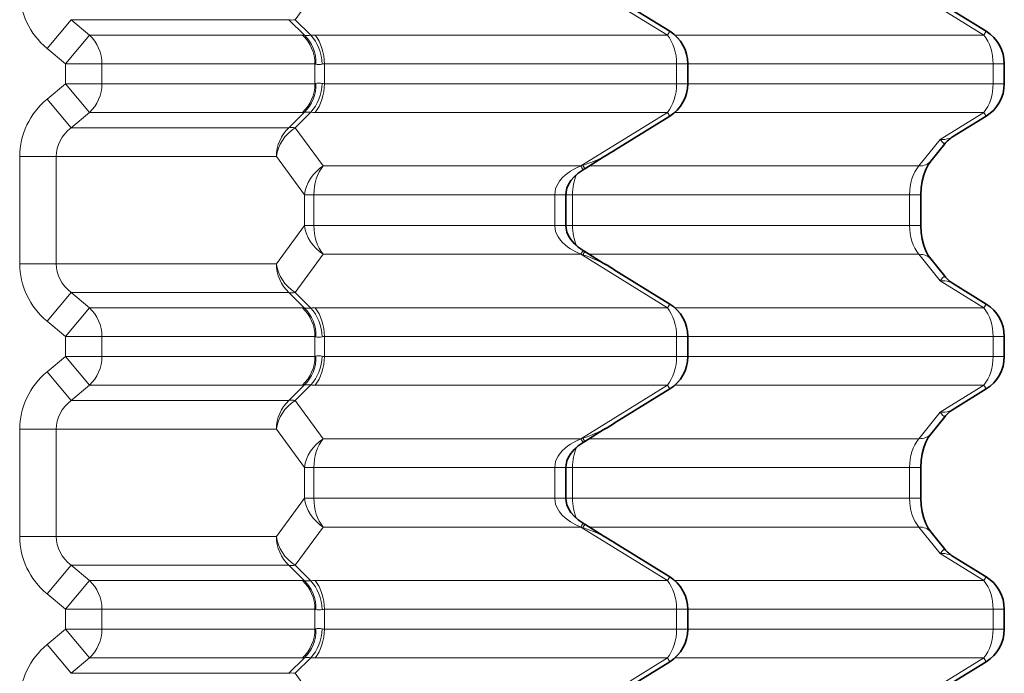
# Model space of a CAD drawing. Extents: x -877 to 2648, y -83 to 2164.
# Drawn here: x 2536 to 2627, y 597 to 657 of the extents above; entities that cross this region are included whole.
import ezdxf

# ---------------------------------------------------------------- set-up
doc = ezdxf.new("R2010")
doc.units = 0

msp = doc.modelspace()

# ---------------------------------------------------------------- linework, layer by layer
at = {"color": 7, "lineweight": 13}
for p, q in [((2564.108398, 660.557007), (2561.542725, 657.057007)), ((2587.870117, 660.461182), (2595.648438, 655.648682)), ((2620.639893, 658.123535), (2624.639893, 655.648682)), ((2541.019043, 657.057007), (2538.818848, 654.422974)), ((2541.019043, 657.057007), (2542.705078, 655.648682)), ((2541.019043, 657.057007), (2560.972412, 657.057007)), ((2560.972412, 657.057007), (2562.412109, 655.627441)), ((2561.542725, 657.057007), (2562.982666, 655.627441)), ((2595.648438, 655.648682), (2595.860107, 655.991028)), ((2624.639893, 655.648682), (2624.851563, 655.991028)), ((2542.705078, 655.648682), (2540.505127, 653.014648)), ((2562.215332, 655.648682), (2542.705078, 655.648682)), ((2595.648438, 655.648682), (2563.377441, 655.648682)), ((2624.639893, 655.648682), (2596.323486, 655.648682)), ((2538.818848, 654.422974), (2540.505127, 653.014648)), ((2540.505127, 653.014648), (2540.505127, 651.19104)), ((2543.846191, 653.014648), (2540.505127, 653.014648)), ((2543.846191, 653.014648), (2543.846191, 651.19104)), ((2563.356445, 653.014648), (2543.846191, 653.014648)), ((2563.356445, 651.19104), (2563.356445, 653.014648)), ((2564.222656, 651.19104), (2564.222656, 653.014648)), ((2596.493652, 653.014648), (2564.222656, 653.014648)), ((2596.493652, 651.19104), (2596.493652, 653.014648)), ((2597.335205, 653.014648), (2596.493652, 653.014648)), ((2597.335205, 653.014648), (2597.518799, 653.014648)), ((2625.484863, 653.014648), (2597.518799, 653.014648)), ((2625.484863, 651.19104), (2625.484863, 653.014648)), ((2626.32666, 653.014648), (2625.484863, 653.014648)), ((2626.32666, 653.014648), (2626.51001, 653.014648)), ((2540.505127, 651.19104), (2538.818848, 649.782715)), ((2542.705078, 648.557007), (2540.505127, 651.19104)), ((2543.846191, 651.19104), (2540.505127, 651.19104)), ((2563.356445, 651.19104), (2543.846191, 651.19104)), ((2596.493652, 651.19104), (2564.222656, 651.19104)), ((2597.335205, 651.19104), (2596.493652, 651.19104)), ((2597.335205, 651.19104), (2597.518799, 651.19104)), ((2625.484863, 651.19104), (2597.518799, 651.19104)), ((2626.32666, 651.19104), (2625.484863, 651.19104)), ((2626.32666, 651.19104), (2626.51001, 651.19104)), ((2541.019043, 647.148682), (2538.818848, 649.782715)), ((2542.705078, 648.557007), (2541.019043, 647.148682)), ((2562.215332, 648.557007), (2542.705078, 648.557007)), ((2560.972412, 647.148682), (2562.412109, 648.578247)), ((2561.542725, 647.148682), (2562.982666, 648.578247)), ((2595.648438, 648.557007), (2563.377441, 648.557007)), ((2587.870117, 643.744507), (2595.648438, 648.557007)), ((2595.648438, 648.557007), (2595.860107, 648.214661)), ((2624.639893, 648.557007), (2596.323486, 648.557007)), ((2620.639893, 646.082153), (2624.639893, 648.557007)), ((2624.639893, 648.557007), (2624.851563, 648.214661)), ((2541.019043, 647.148682), (2560.972412, 647.148682)), ((2564.108398, 643.648682), (2561.542725, 647.148682)), ((2620.639893, 646.082153), (2618.67334, 643.648682)), ((2536.314941, 644.514648), (2536.314941, 634.69104)), ((2539.656006, 644.514648), (2536.314941, 644.514648)), ((2539.656006, 644.514648), (2539.656006, 634.69104)), ((2539.656006, 644.514648), (2559.831299, 644.514648)), ((2562.396973, 641.014648), (2559.831299, 644.514648)), ((2587.715576, 643.648682), (2564.108398, 643.648682)), ((2587.870117, 643.744507), (2587.715576, 643.648682)), ((2588.082031, 643.402161), (2587.898193, 643.699219)), ((2618.67334, 643.648682), (2588.48291, 643.648682)), ((2562.396973, 639.602844), (2562.396973, 641.014648)), ((2563.263428, 641.014648), (2562.396973, 641.014648)), ((2563.263428, 639.602844), (2563.263428, 641.014648)), ((2585.328125, 641.014648), (2563.263428, 641.014648)), ((2585.328125, 641.014648), (2585.328125, 638.19104)), ((2585.328125, 641.014648), (2586.353271, 641.014648)), ((2586.94751, 641.014648), (2586.353271, 641.014587)), ((2617.828125, 641.014648), (2586.94751, 641.014648)), ((2586.94751, 638.19104), (2586.94751, 641.014648)), ((2618.853271, 641.014648), (2617.828125, 641.014648)), ((2617.828125, 641.014648), (2617.828125, 639.602844)), ((2562.396973, 638.19104), (2562.396973, 639.602844)), ((2563.263428, 638.19104), (2563.263428, 639.602844)), ((2617.828125, 639.602844), (2617.828125, 638.19104)), ((2562.396973, 638.19104), (2559.831299, 634.69104)), ((2563.263428, 638.19104), (2562.396973, 638.19104)), ((2585.328125, 638.19104), (2563.263428, 638.19104)), ((2585.328125, 638.19104), (2586.353271, 638.19104)), ((2586.94751, 638.19104), (2586.353271, 638.191101)), ((2617.828125, 638.19104), (2586.94751, 638.19104)), ((2618.853271, 638.19104), (2617.828125, 638.19104)), ((2564.108398, 635.557007), (2561.542725, 632.057007)), ((2587.715576, 635.557007), (2564.108398, 635.557007)), ((2587.870117, 635.461182), (2587.715576, 635.557007)), ((2587.870117, 635.461182), (2595.648438, 630.648682)), ((2588.082031, 635.803528), (2587.898193, 635.50647)), ((2618.67334, 635.557007), (2588.48291, 635.557007)), ((2620.639893, 633.123535), (2618.67334, 635.557007)), ((2539.656006, 634.69104), (2536.314941, 634.69104)), ((2539.656006, 634.69104), (2559.831299, 634.69104)), ((2620.639893, 633.123535), (2624.639893, 630.648682)), ((2541.019043, 632.057007), (2538.818848, 629.422974)), ((2541.019043, 632.057007), (2542.705078, 630.648682)), ((2541.019043, 632.057007), (2560.972412, 632.057007)), ((2560.972412, 632.057007), (2562.412109, 630.627441)), ((2561.542725, 632.057007), (2562.982666, 630.627441)), ((2542.705078, 630.648682), (2540.505127, 628.014648)), ((2562.215332, 630.648682), (2542.705078, 630.648682)), ((2595.648438, 630.648682), (2563.377441, 630.648682)), ((2595.648438, 630.648682), (2595.860107, 630.991028)), ((2624.639893, 630.648682), (2596.323486, 630.648682)), ((2624.639893, 630.648682), (2624.851563, 630.991028)), ((2538.818848, 629.422974), (2540.505127, 628.014648)), ((2540.505127, 628.014648), (2540.505127, 626.19104)), ((2543.846191, 628.014648), (2540.505127, 628.014648)), ((2543.846191, 628.014648), (2543.846191, 626.19104)), ((2563.356445, 628.014648), (2543.846191, 628.014648)), ((2563.356445, 626.19104), (2563.356445, 628.014648)), ((2564.222656, 626.19104), (2564.222656, 628.014648)), ((2596.493652, 628.014648), (2564.222656, 628.014648)), ((2596.493652, 626.19104), (2596.493652, 628.014648)), ((2597.335205, 628.014648), (2596.493652, 628.014648)), ((2597.335205, 628.014648), (2597.518799, 628.014648)), ((2625.484863, 628.014648), (2597.518799, 628.014648)), ((2625.484863, 626.19104), (2625.484863, 628.014648)), ((2626.32666, 628.014648), (2625.484863, 628.014648)), ((2626.32666, 628.014648), (2626.51001, 628.014648)), ((2540.505127, 626.19104), (2538.818848, 624.782715)), ((2542.705078, 623.557007), (2540.505127, 626.19104)), ((2543.846191, 626.19104), (2540.505127, 626.19104)), ((2563.356445, 626.19104), (2543.846191, 626.19104)), ((2596.493652, 626.19104), (2564.222656, 626.19104)), ((2597.335205, 626.19104), (2596.493652, 626.19104)), ((2597.335205, 626.19104), (2597.518799, 626.19104)), ((2625.484863, 626.19104), (2597.518799, 626.19104)), ((2626.32666, 626.19104), (2625.484863, 626.19104)), ((2626.32666, 626.19104), (2626.51001, 626.19104)), ((2541.019043, 622.148682), (2538.818848, 624.782715)), ((2542.705078, 623.557007), (2541.019043, 622.148682)), ((2562.215332, 623.557007), (2542.705078, 623.557007)), ((2560.972412, 622.148682), (2562.412109, 623.578247)), ((2561.542725, 622.148682), (2562.982666, 623.578247)), ((2595.648438, 623.557007), (2563.377441, 623.557007)), ((2587.870117, 618.744507), (2595.648438, 623.557007)), ((2595.648438, 623.557007), (2595.860107, 623.214661)), ((2624.639893, 623.557007), (2596.323486, 623.557007)), ((2620.639893, 621.082153), (2624.639893, 623.557007)), ((2624.639893, 623.557007), (2624.851563, 623.214661)), ((2541.019043, 622.148682), (2560.972412, 622.148682)), ((2564.108398, 618.648682), (2561.542725, 622.148682)), ((2620.639893, 621.082153), (2618.67334, 618.648682)), ((2536.314941, 619.514648), (2536.314941, 609.69104)), ((2539.656006, 619.514648), (2536.314941, 619.514648)), ((2539.656006, 619.514648), (2539.656006, 609.69104)), ((2539.656006, 619.514648), (2559.831299, 619.514648)), ((2562.396973, 616.014648), (2559.831299, 619.514648)), ((2587.870117, 618.744507), (2587.715576, 618.648682)), ((2587.715576, 618.648682), (2564.108398, 618.648682)), ((2588.082031, 618.402161), (2587.898193, 618.699219)), ((2618.67334, 618.648682), (2588.48291, 618.648682)), ((2562.396973, 614.602844), (2562.396973, 616.014648)), ((2563.263428, 616.014648), (2562.396973, 616.014648)), ((2563.263428, 614.602844), (2563.263428, 616.014648)), ((2585.328125, 616.014648), (2563.263428, 616.014648)), ((2585.328125, 616.014648), (2585.328125, 613.19104)), ((2585.328125, 616.014648), (2586.353271, 616.014648)), ((2586.94751, 616.014648), (2586.353271, 616.014587)), ((2617.828125, 616.014648), (2586.94751, 616.014648)), ((2586.94751, 613.19104), (2586.94751, 616.014648)), ((2618.853271, 616.014648), (2617.828125, 616.014648)), ((2617.828125, 616.014648), (2617.828125, 614.602844)), ((2562.396973, 613.19104), (2562.396973, 614.602844)), ((2563.263428, 613.19104), (2563.263428, 614.602844)), ((2617.828125, 614.602844), (2617.828125, 613.19104)), ((2562.396973, 613.19104), (2559.831299, 609.69104)), ((2563.263428, 613.19104), (2562.396973, 613.19104)), ((2585.328125, 613.19104), (2563.263428, 613.19104)), ((2585.328125, 613.19104), (2586.353271, 613.19104)), ((2586.94751, 613.19104), (2586.353271, 613.191101)), ((2617.828125, 613.19104), (2586.94751, 613.19104)), ((2618.853271, 613.19104), (2617.828125, 613.19104)), ((2588.082031, 610.803528), (2587.898193, 610.50647)), ((2564.108398, 610.557007), (2561.542725, 607.057007)), ((2587.715576, 610.557007), (2564.108398, 610.557007)), ((2587.870117, 610.461182), (2587.715576, 610.557007)), ((2587.870117, 610.461182), (2595.648438, 605.648682)), ((2618.67334, 610.557007), (2588.48291, 610.557007)), ((2620.639893, 608.123535), (2618.67334, 610.557007)), ((2539.656006, 609.69104), (2536.314941, 609.69104)), ((2539.656006, 609.69104), (2559.831299, 609.69104)), ((2620.639893, 608.123535), (2624.639893, 605.648682)), ((2541.019043, 607.057007), (2538.818848, 604.422974)), ((2541.019043, 607.057007), (2542.705078, 605.648682)), ((2541.019043, 607.057007), (2560.972412, 607.057007)), ((2560.972412, 607.057007), (2562.412109, 605.627441)), ((2561.542725, 607.057007), (2562.982666, 605.627441)), ((2542.705078, 605.648682), (2540.505127, 603.014648)), ((2562.215332, 605.648682), (2542.705078, 605.648682)), ((2595.648438, 605.648682), (2563.377441, 605.648682)), ((2595.648438, 605.648682), (2595.860107, 605.991028)), ((2624.639893, 605.648682), (2596.323486, 605.648682)), ((2624.639893, 605.648682), (2624.851563, 605.991028)), ((2538.818848, 604.422974), (2540.505127, 603.014648)), ((2540.505127, 603.014648), (2540.505127, 601.19104)), ((2543.846191, 603.014648), (2540.505127, 603.014648)), ((2543.846191, 603.014648), (2543.846191, 601.19104)), ((2563.356445, 603.014648), (2543.846191, 603.014648)), ((2563.356445, 601.19104), (2563.356445, 603.014648)), ((2564.222656, 601.19104), (2564.222656, 603.014648)), ((2596.493652, 603.014648), (2564.222656, 603.014648)), ((2596.493652, 601.19104), (2596.493652, 603.014648)), ((2597.335205, 603.014648), (2596.493652, 603.014648)), ((2597.335205, 603.014648), (2597.518799, 603.014648)), ((2625.484863, 603.014648), (2597.518799, 603.014648)), ((2625.484863, 601.19104), (2625.484863, 603.014648)), ((2626.32666, 603.014648), (2625.484863, 603.014648)), ((2626.32666, 603.014648), (2626.51001, 603.014648)), ((2540.505127, 601.19104), (2538.818848, 599.782715)), ((2542.705078, 598.557007), (2540.505127, 601.19104)), ((2543.846191, 601.19104), (2540.505127, 601.19104)), ((2563.356445, 601.19104), (2543.846191, 601.19104)), ((2596.493652, 601.19104), (2564.222656, 601.19104)), ((2597.335205, 601.19104), (2596.493652, 601.19104)), ((2597.335205, 601.19104), (2597.518799, 601.19104)), ((2625.484863, 601.19104), (2597.518799, 601.19104)), ((2626.32666, 601.19104), (2625.484863, 601.19104)), ((2626.32666, 601.19104), (2626.51001, 601.19104)), ((2541.019043, 597.148682), (2538.818848, 599.782715)), ((2542.705078, 598.557007), (2541.019043, 597.148682)), ((2562.215332, 598.557007), (2542.705078, 598.557007)), ((2560.972412, 597.148682), (2562.412109, 598.578247)), ((2561.542725, 597.148682), (2562.982666, 598.578247)), ((2595.648438, 598.557007), (2563.377441, 598.557007)), ((2587.870117, 593.744507), (2595.648438, 598.557007)), ((2595.648438, 598.557007), (2595.860107, 598.214661)), ((2624.639893, 598.557007), (2596.323486, 598.557007)), ((2620.639893, 596.082153), (2624.639893, 598.557007)), ((2624.639893, 598.557007), (2624.851563, 598.214661)), ((2541.019043, 597.148682), (2560.972412, 597.148682)), ((2564.108398, 593.648682), (2561.542725, 597.148682))]:
    msp.add_line(p, q, dxfattribs=at)
at = {"color": 7, "lineweight": 35}
for p, q in [((2590.763428, 659.144592), (2595.860107, 655.991028)), ((2621.778076, 657.8927), (2624.851563, 655.991028)), ((2597.518799, 651.19104), (2597.518799, 653.014648)), ((2626.51001, 651.19104), (2626.51001, 653.014648)), ((2595.860107, 648.214661), (2590.763428, 645.061096)), ((2624.851563, 648.214661), (2621.778076, 646.312988)), ((2619.765869, 644.082825), (2621.047607, 645.668945)), ((2587.93335, 643.309937), (2588.082031, 643.402161)), ((2586.353271, 641.014648), (2586.353271, 638.19104)), ((2618.853271, 641.014648), (2618.853271, 639.602844)), ((2618.853271, 639.602844), (2618.853271, 638.19104)), ((2587.93335, 635.895752), (2588.082031, 635.803528)), ((2621.047607, 633.536743), (2619.765869, 635.122864)), ((2590.763428, 634.144592), (2595.860107, 630.991028)), ((2621.778076, 632.8927), (2624.851563, 630.991028)), ((2597.518799, 626.19104), (2597.518799, 628.014648)), ((2626.51001, 626.19104), (2626.51001, 628.014648)), ((2595.860107, 623.214661), (2590.763428, 620.061096)), ((2624.851563, 623.214661), (2621.778076, 621.312988)), ((2619.765869, 619.082825), (2621.047607, 620.668945)), ((2587.93335, 618.309937), (2588.082031, 618.402161)), ((2586.353271, 616.014648), (2586.353271, 613.19104)), ((2618.853271, 616.014648), (2618.853271, 614.602844)), ((2618.853271, 614.602844), (2618.853271, 613.19104)), ((2587.93335, 610.895752), (2588.082031, 610.803528)), ((2621.047607, 608.536743), (2619.765869, 610.122864)), ((2590.763428, 609.144592), (2595.860107, 605.991028)), ((2621.778076, 607.8927), (2624.851563, 605.991028)), ((2597.518799, 601.19104), (2597.518799, 603.014648)), ((2626.51001, 601.19104), (2626.51001, 603.014648)), ((2595.860107, 598.214661), (2590.763428, 595.061096)), ((2624.851563, 598.214661), (2621.778076, 596.312988))]:
    msp.add_line(p, q, dxfattribs=at)
at = {"color": 7, "lineweight": 13}
for points in [[(2620.639893, 646.082153), (2621.065674, 646.090454), (2621.274902, 646.121887), (2621.470459, 646.172791), (2621.631104, 646.234863), (2621.778076, 646.312988)], [(2620.639893, 646.082153), (2620.88916, 645.787476), (2620.974854, 645.702698), (2621.015137, 645.672546), (2621.030029, 645.665894), (2621.041016, 645.664978), (2621.047607, 645.668945)], [(2587.715576, 643.648682), (2587.253174, 643.436646), (2586.771484, 643.163452), (2586.523193, 642.994202), (2586.27124, 642.795166), (2586.014648, 642.552734), (2585.759033, 642.248291), (2585.63208, 642.057129), (2585.509033, 641.823547), (2585.407959, 641.554565), (2585.351807, 641.310425), (2585.328125, 641.014526)], [(2587.715576, 635.557007), (2587.253174, 635.769043), (2586.771484, 636.042236), (2586.523193, 636.211487), (2586.27124, 636.410522), (2586.014648, 636.652954), (2585.759033, 636.957397), (2585.63208, 637.14856), (2585.509033, 637.382141), (2585.407959, 637.651123), (2585.351807, 637.895264), (2585.328125, 638.191162)], [(2620.639893, 633.123535), (2620.88916, 633.418213), (2620.974854, 633.502991), (2621.015137, 633.533142), (2621.030029, 633.539795), (2621.041016, 633.54071), (2621.047607, 633.536743)], [(2620.639893, 633.123535), (2621.065674, 633.115234), (2621.274902, 633.083801), (2621.470459, 633.032898), (2621.631104, 632.970825), (2621.778076, 632.8927)], [(2620.639893, 621.082153), (2621.065674, 621.090454), (2621.274902, 621.121887), (2621.470459, 621.172791), (2621.631104, 621.234863), (2621.778076, 621.312988)], [(2620.639893, 621.082153), (2620.88916, 620.787476), (2620.974854, 620.702698), (2621.015137, 620.672546), (2621.030029, 620.665894), (2621.041016, 620.664978), (2621.047607, 620.668945)], [(2587.715576, 618.648682), (2587.253174, 618.436646), (2586.771484, 618.163452), (2586.523193, 617.994202), (2586.27124, 617.795166), (2586.014648, 617.552734), (2585.759033, 617.248291), (2585.63208, 617.057129), (2585.509033, 616.823547), (2585.407959, 616.554565), (2585.351807, 616.310425), (2585.328125, 616.014526)], [(2587.715576, 610.557007), (2587.253174, 610.769043), (2586.771484, 611.042236), (2586.523193, 611.211487), (2586.27124, 611.410522), (2586.014648, 611.652954), (2585.759033, 611.957397), (2585.63208, 612.14856), (2585.509033, 612.382141), (2585.407959, 612.651123), (2585.351807, 612.895264), (2585.328125, 613.191162)], [(2620.639893, 608.123535), (2620.88916, 608.418213), (2620.974854, 608.502991), (2621.015137, 608.533142), (2621.030029, 608.539795), (2621.041016, 608.54071), (2621.047607, 608.536743)], [(2620.639893, 608.123535), (2621.065674, 608.115234), (2621.274902, 608.083801), (2621.470459, 608.032898), (2621.631104, 607.970825), (2621.778076, 607.8927)]]:
    msp.add_lwpolyline(points, dxfattribs=at)
at = {"color": 7, "lineweight": 35}
for points in [[(2619.765869, 644.082825), (2619.540039, 643.759583), (2619.320557, 643.340637), (2619.128174, 642.83783), (2618.979248, 642.268494), (2618.885254, 641.653259), (2618.853271, 641.014648)], [(2587.93335, 643.309937), (2587.483398, 642.994385), (2587.109131, 642.657654), (2586.813965, 642.310303), (2586.596191, 641.961853), (2586.449463, 641.613159), (2586.370605, 641.269897), (2586.353271, 641.014526)], [(2587.93335, 635.895752), (2587.483398, 636.211304), (2587.109131, 636.548035), (2586.813965, 636.895386), (2586.596191, 637.243835), (2586.449463, 637.592529), (2586.370605, 637.935791), (2586.353271, 638.19104)], [(2619.765869, 635.122864), (2619.540039, 635.446106), (2619.320557, 635.865051), (2619.128174, 636.367859), (2618.979248, 636.937195), (2618.885254, 637.552429), (2618.853271, 638.19104)], [(2619.765869, 619.082825), (2619.540039, 618.759583), (2619.320557, 618.340637), (2619.128174, 617.83783), (2618.979248, 617.268494), (2618.885254, 616.653259), (2618.853271, 616.014648)], [(2587.93335, 618.309937), (2587.483398, 617.994385), (2587.109131, 617.657654), (2586.813965, 617.310303), (2586.596191, 616.961853), (2586.449463, 616.613159), (2586.370605, 616.269897), (2586.353271, 616.014526)], [(2587.93335, 610.895752), (2587.483398, 611.211304), (2587.109131, 611.548035), (2586.813965, 611.895386), (2586.596191, 612.243835), (2586.449463, 612.592529), (2586.370605, 612.935791), (2586.353271, 613.19104)], [(2619.765869, 610.122864), (2619.540039, 610.446106), (2619.320557, 610.865051), (2619.128174, 611.367859), (2618.979248, 611.937195), (2618.885254, 612.552429), (2618.853271, 613.19104)]]:
    msp.add_lwpolyline(points, dxfattribs=at)
for centre, radius, start, end in [((2594.018799, 653.014648), 3.5, 0, 58.254158), ((2623.01001, 653.014648), 3.5, 0, 58.254158), ((2594.018799, 651.19104), 3.5, 301.745842, 0), ((2623.01001, 651.19104), 3.5, 301.745842, 0), ((2623.30835, 643.840881), 2.907494, 121.759829, 141.043639), ((2082.986572, 1462.438965), 962.25977, 301.661899, 301.851854), ((2082.987305, -183.231934), 962.258241, 58.148146, 58.338101), ((2623.30835, 635.364807), 2.907506, 218.956375, 238.240144), ((2594.018799, 628.014648), 3.5, 0, 58.254158), ((2623.01001, 628.014648), 3.5, 0, 58.254158), ((2594.018799, 626.19104), 3.5, 301.745842, 0), ((2623.01001, 626.19104), 3.5, 301.745842, 0), ((2623.30835, 618.840881), 2.907494, 121.759829, 141.043639), ((2082.986572, 1437.438965), 962.25977, 301.661899, 301.851854), ((2082.987305, -208.231934), 962.258241, 58.148146, 58.338101), ((2623.30835, 610.364807), 2.907506, 218.956375, 238.240144), ((2594.018799, 603.014648), 3.5, 0, 58.254158), ((2623.01001, 603.014648), 3.5, 0, 58.254158), ((2594.018799, 601.19104), 3.5, 301.745842, 0), ((2623.01001, 601.19104), 3.5, 301.745842, 0)]:
    msp.add_arc(centre, radius, start, end, dxfattribs=at)
at = {"color": 7, "lineweight": 13}
for centre, radius, start, end in [((2562.199951, 654.599182), 1.049725, 78.340118, 89.158817), ((2562.682373, 661.261536), 5.641346, 267.25463, 273.050565), ((2563.368408, 652.121887), 3.526756, 89.851473, 96.279166), ((2563.346924, 652.737305), 0.277673, 67.168032, 88.052791), ((2564.21875, 652.119202), 0.895403, 89.753959, 102.486736), ((2563.346924, 651.468384), 0.277673, 271.947209, 292.831968), ((2564.21875, 652.086487), 0.895403, 257.513264, 270.246041), ((2562.199951, 649.606506), 1.049725, 270.841183, 281.659882), ((2562.682373, 642.944153), 5.641346, 86.949435, 92.74537), ((2563.368408, 652.083801), 3.526756, 263.720834, 270.148527), ((2597.551025, 649.693909), 11.544065, 211.576779, 213.575197), ((2597.551025, 629.511841), 11.544037, 146.424803, 148.423221), ((2562.199951, 629.599243), 1.049725, 78.340118, 89.158817), ((2562.682373, 636.261536), 5.641346, 267.25463, 273.050565), ((2563.368408, 627.121887), 3.526756, 89.851473, 96.279166), ((2563.346924, 627.737305), 0.277673, 67.168032, 88.052791), ((2564.21875, 627.119202), 0.895403, 89.753959, 102.486736), ((2563.346924, 626.468384), 0.277673, 271.947209, 292.831968), ((2564.21875, 627.086487), 0.895403, 257.513264, 270.246041), ((2562.199951, 624.606445), 1.049725, 270.841183, 281.659882), ((2562.682373, 617.944153), 5.641346, 86.949435, 92.74537), ((2563.368408, 627.083801), 3.526756, 263.720834, 270.148527), ((2597.551025, 624.693909), 11.544065, 211.576779, 213.575197), ((2597.551025, 604.511841), 11.544037, 146.424803, 148.423221), ((2562.199951, 604.599243), 1.049725, 78.340118, 89.158817), ((2562.682373, 611.261536), 5.641346, 267.25463, 273.050565), ((2563.368408, 602.121887), 3.526756, 89.851473, 96.279166), ((2563.346924, 602.737305), 0.277673, 67.168032, 88.052791), ((2564.21875, 602.119202), 0.895403, 89.753959, 102.486736), ((2563.346924, 601.468384), 0.277673, 271.947209, 292.831968), ((2564.21875, 602.086487), 0.895403, 257.513264, 270.246041), ((2562.199951, 599.606445), 1.049725, 270.841183, 281.659882), ((2562.682373, 592.944153), 5.641346, 86.949435, 92.74537), ((2563.368408, 602.083801), 3.526756, 263.720834, 270.148527)]:
    msp.add_arc(centre, radius, start, end, dxfattribs=at)
for centre, major_axis, ratio, start_param, end_param in [((2543.647949, 659.691162), (7.333008, 0.001282), 0.954595, 3.141429675, 3.993378626), ((2563.172363, 659.69104), (-2.466064, -2.483643), 0.394381, 0.215105109, 0.531355919), ((2540.505127, 653.014648), (0, 3.5), 0.954606, 4.71238898, 5.564355308), ((2560.015137, 653.014648), (0, -3.5), 0.954606, 1.570797054, 2.422763758), ((2560.211914, 652.993408), (-0.665039, -3.436218), 0.924047, 1.747786844, 2.602786238), ((2561.352783, 652.993408), (0.392334, -3.477966), 0.761499, 1.485114576, 2.340114101), ((2561.747803, 653.014648), (0, -3.5), 0.707107, 1.570796327, 2.422762654), ((2594.018799, 653.014648), (0, -3.5), 0.707107, 1.570796327, 2.422762654), ((2623.01001, 653.014648), (0, -3.5), 0.707107, 1.570796327, 2.422762654), ((2566.692627, 656.18573), (3.387695, 3.092407), 0.278078, 3.279035587, 3.595543799), ((2560.211914, 651.21228), (0.665039, -3.436218), 0.924047, 0.538806415, 1.393805809), ((2561.352783, 651.21228), (-0.392334, -3.477966), 0.761499, 0.801478553, 1.656478077), ((2566.692627, 648.019958), (3.387695, -3.092407), 0.278078, 2.687641508, 3.00414972), ((2540.505127, 651.19104), (0, -3.5), 0.954606, 0.71883, 1.570796327), ((2560.015137, 651.19104), (0, 3.5), 0.954606, 3.860421549, 4.712388253), ((2561.747803, 651.19104), (0, 3.5), 0.707107, 3.860422653, 4.71238898), ((2594.018799, 651.19104), (0, 3.5), 0.707107, 3.860422653, 4.71238898), ((2623.01001, 651.19104), (0, 3.5), 0.707107, 3.860422653, 4.71238898), ((2543.647461, 644.514709), (7.332764, 0.000488), 0.954613, 2.289551789, 3.141526378), ((2543.647705, 644.514648), (3.991699, 0), 0.876808, 2.289634012, 3.141598088), ((2563.172363, 644.514648), (0, -3.5), 0.954606, 3.860422653, 4.71238898), ((2563.172363, 644.514648), (-2.822754, -2.069275), 0.884385, 4.642927234, 5.591067582), ((2563.172363, 644.514648), (-2.466064, 2.483643), 0.394381, 5.751829388, 6.068080198), ((2592.604248, 650.315674), (6.935303, 6.433105), 0.321939, 3.714363345, 4.165022234), ((2617.043457, 646.282715), (2.722168, -2.19989), 0.532152, 5.700854666, 6.283186597), ((2565.738281, 641.014648), (-2.822754, -2.069275), 0.884385, 4.642927234, 5.591067582), ((2565.738281, 641.014648), (0, -3.5), 0.707107, 3.860422653, 4.71238898), ((2620.302979, 641.014648), (0, 3.5), 0.707107, 0.71883, 1.570796327), ((2589.422607, 641.014648), (0, -3.5), 0.707107, 4.158412679, 4.71238898), ((2565.738281, 638.19104), (-2.822754, 2.069275), 0.884385, 0.692117726, 1.640258073), ((2565.738281, 638.19104), (0, 3.5), 0.707107, 1.570796327, 2.422762654), ((2589.422607, 638.19104), (0, 3.5), 0.707107, 1.570796327, 2.124772627), ((2620.302979, 638.19104), (0, -3.5), 0.707107, 4.71238898, 5.564355308), ((2592.604248, 628.890015), (6.935303, -6.433105), 0.321939, 2.118163073, 2.568821963), ((2617.043457, 632.922974), (2.722168, 2.19989), 0.532152, 6.283184018, 6.865515948), ((2543.647949, 634.691162), (7.333008, 0.001282), 0.954595, 3.141429675, 3.993378626), ((2543.647705, 634.69104), (3.991699, 0), 0.87681, 3.141591905, 3.993558317), ((2563.172363, 634.69104), (0, 3.5), 0.954606, 1.570796327, 2.422762654), ((2563.172363, 634.69104), (-2.822754, 2.069275), 0.884385, 0.692117726, 1.640258073), ((2563.172363, 634.69104), (-2.466064, -2.483643), 0.394381, 0.215105109, 0.531355919), ((2540.505127, 628.014648), (0, 3.5), 0.954606, 4.71238898, 5.564355308), ((2560.015137, 628.014648), (0, -3.5), 0.954606, 1.570797054, 2.422763758), ((2560.211914, 627.993408), (-0.665039, -3.436218), 0.924047, 1.747786844, 2.602786238), ((2561.352783, 627.993408), (0.392334, -3.477966), 0.761499, 1.485114576, 2.340114101), ((2561.747803, 628.014648), (0, -3.5), 0.707107, 1.570796327, 2.422762654), ((2594.018799, 628.014648), (0, -3.5), 0.707107, 1.570796327, 2.422762654), ((2623.01001, 628.014648), (0, -3.5), 0.707107, 1.570796327, 2.422762654), ((2566.692627, 631.18573), (3.387695, 3.092407), 0.278078, 3.279035587, 3.595543799), ((2540.505127, 626.19104), (0, -3.5), 0.954606, 0.71883, 1.570796327), ((2560.015137, 626.19104), (0, 3.5), 0.954606, 3.860421549, 4.712388253), ((2560.211914, 626.21228), (0.665039, -3.436218), 0.924047, 0.538806415, 1.393805809), ((2561.352783, 626.21228), (-0.392334, -3.477966), 0.761499, 0.801478553, 1.656478077), ((2561.747803, 626.19104), (0, 3.5), 0.707107, 3.860422653, 4.71238898), ((2566.692627, 623.019958), (3.387695, -3.092407), 0.278078, 2.687641508, 3.00414972), ((2594.018799, 626.19104), (0, 3.5), 0.707107, 3.860422653, 4.71238898), ((2623.01001, 626.19104), (0, 3.5), 0.707107, 3.860422653, 4.71238898), ((2543.647461, 619.514709), (7.332764, 0.000488), 0.954613, 2.289551789, 3.141526378), ((2543.647705, 619.514648), (3.991699, 0), 0.876808, 2.289634012, 3.141598088), ((2563.172363, 619.514648), (0, -3.5), 0.954606, 3.860422653, 4.71238898), ((2563.172363, 619.514648), (-2.822754, -2.069275), 0.884385, 4.642927234, 5.591067582), ((2563.172363, 619.514648), (-2.466064, 2.483643), 0.394381, 5.751829388, 6.068080198), ((2592.604248, 625.315674), (6.935303, 6.433105), 0.321939, 3.714363345, 4.165022234), ((2617.043457, 621.282715), (2.722168, -2.19989), 0.532152, 5.700854666, 6.283186597), ((2565.738281, 616.014648), (-2.822754, -2.069275), 0.884385, 4.642927234, 5.591067582), ((2565.738281, 616.014648), (0, -3.5), 0.707107, 3.860422653, 4.71238898), ((2589.422607, 616.014648), (0, -3.5), 0.707107, 4.158412679, 4.71238898), ((2620.302979, 616.014648), (0, 3.5), 0.707107, 0.71883, 1.570796327), ((2565.738281, 613.19104), (-2.822754, 2.069275), 0.884385, 0.692117726, 1.640258073), ((2565.738281, 613.19104), (0, 3.5), 0.707107, 1.570796327, 2.422762654), ((2589.422607, 613.19104), (0, 3.5), 0.707107, 1.570796327, 2.124772627), ((2620.302979, 613.19104), (0, -3.5), 0.707107, 4.71238898, 5.564355308), ((2592.604248, 603.890015), (6.935303, -6.433105), 0.321939, 2.118163073, 2.568821963), ((2617.043457, 607.922974), (2.722168, 2.19989), 0.532152, 6.283184018, 6.865515948), ((2543.647949, 609.691162), (7.333008, 0.001282), 0.954595, 3.141429675, 3.993378626), ((2543.647705, 609.69104), (3.991699, 0), 0.87681, 3.141591905, 3.993558317), ((2563.172363, 609.69104), (0, 3.5), 0.954606, 1.570796327, 2.422762654), ((2563.172363, 609.69104), (-2.822754, 2.069275), 0.884385, 0.692117726, 1.640258073), ((2563.172363, 609.69104), (-2.466064, -2.483643), 0.394381, 0.215105109, 0.531355919), ((2540.505127, 603.014648), (0, 3.5), 0.954606, 4.71238898, 5.564355308), ((2560.015137, 603.014648), (0, -3.5), 0.954606, 1.570797054, 2.422763758), ((2560.211914, 602.993408), (-0.665039, -3.436218), 0.924047, 1.747786844, 2.602786238), ((2561.352783, 602.993408), (0.392334, -3.477966), 0.761499, 1.485114576, 2.340114101), ((2561.747803, 603.014648), (0, -3.5), 0.707107, 1.570796327, 2.422762654), ((2594.018799, 603.014648), (0, -3.5), 0.707107, 1.570796327, 2.422762654), ((2623.01001, 603.014648), (0, -3.5), 0.707107, 1.570796327, 2.422762654), ((2566.692627, 606.18573), (3.387695, 3.092407), 0.278078, 3.279035587, 3.595543799), ((2540.505127, 601.19104), (0, -3.5), 0.954606, 0.71883, 1.570796327), ((2560.015137, 601.19104), (0, 3.5), 0.954606, 3.860421549, 4.712388253), ((2560.211914, 601.21228), (0.665039, -3.436218), 0.924047, 0.538806415, 1.393805809), ((2561.352783, 601.21228), (-0.392334, -3.477966), 0.761499, 0.801478553, 1.656478077), ((2561.747803, 601.19104), (0, 3.5), 0.707107, 3.860422653, 4.71238898), ((2566.692627, 598.019958), (3.387695, -3.092407), 0.278078, 2.687641508, 3.00414972), ((2594.018799, 601.19104), (0, 3.5), 0.707107, 3.860422653, 4.71238898), ((2623.01001, 601.19104), (0, 3.5), 0.707107, 3.860422653, 4.71238898), ((2543.647461, 594.514709), (7.332764, 0.000488), 0.954613, 2.289551789, 3.141526378), ((2563.172363, 594.514648), (-2.466064, 2.483643), 0.394381, 5.751829388, 6.068080198)]:
    msp.add_ellipse(centre, major_axis=major_axis, ratio=ratio, start_param=start_param, end_param=end_param, dxfattribs=at)

doc.saveas('drawing.dxf')
